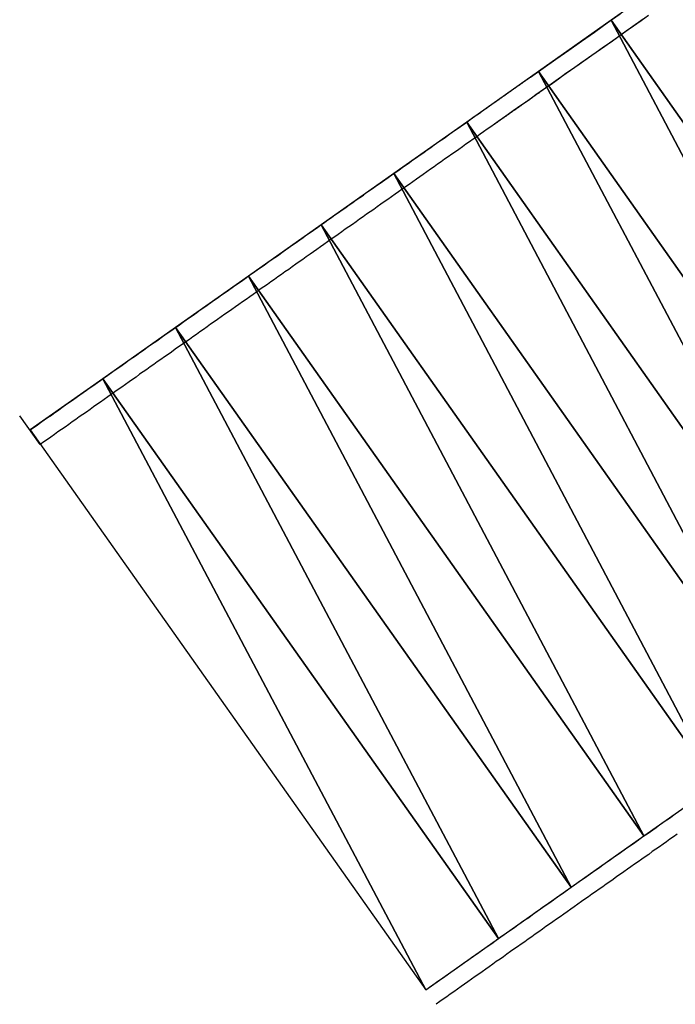
# Model space of a CAD drawing. Extents: x -1408 to 118, y -1634 to 1816.
# Drawn here: x -1408 to -1381, y -1634 to -1594 of the extents above; entities that cross this region are included whole.
import ezdxf

# ---------------------------------------------------------------- set-up
doc = ezdxf.new("R2010")
doc.units = 0
doc.header["$MEASUREMENT"] = 0
doc.layers.get('0').update_dxf_attribs({"linetype": 'CONTINUOUS'})
doc.layers.add('3dpoly', color=1, linetype='CONTINUOUS')
doc.layers.add('ANTARES-ABW-ROLL', color=5, linetype='CONTINUOUS')

msp = doc.modelspace()

# ---------------------------------------------------------------- linework, layer by layer
for p, q in [((-1382.641, -1593.574, 93.991), (-1383.161, -1593.944, 93.991)), ((-1383.161, -1593.944, 93.991), (-1383.691, -1594.314, 93.991)), ((-1383.691, -1594.314, 93.991), (-1384.211, -1594.684, 93.991)), ((-1384.211, -1594.684, 93.991), (-1384.731, -1595.054, 93.991)), ((-1384.731, -1595.054, 93.991), (-1385.251, -1595.424, 93.991)), ((-1385.251, -1595.424, 93.991), (-1385.781, -1595.784, 93.992)), ((-1385.781, -1595.784, 93.992), (-1386.301, -1596.154, 93.992)), ((-1386.301, -1596.154, 93.992), (-1386.821, -1596.524, 93.992)), ((-1387.291, -1596.854, 93.992), (-1387.301, -1596.864, 93.992)), ((-1387.271, -1596.844, 93.992), (-1387.291, -1596.854, 93.992)), ((-1387.251, -1596.834, 93.992), (-1387.271, -1596.844, 93.992)), ((-1387.241, -1596.824, 93.992), (-1387.251, -1596.834, 93.992)), ((-1387.221, -1596.804, 93.992), (-1387.241, -1596.824, 93.992)), ((-1387.211, -1596.794, 93.992), (-1387.221, -1596.804, 93.992)), ((-1387.191, -1596.784, 93.992), (-1387.211, -1596.794, 93.992)), ((-1387.171, -1596.774, 93.992), (-1387.191, -1596.784, 93.992)), ((-1387.161, -1596.764, 93.992), (-1387.171, -1596.774, 93.992)), ((-1387.141, -1596.754, 93.992), (-1387.161, -1596.764, 93.992)), ((-1387.131, -1596.744, 93.992), (-1387.141, -1596.754, 93.992)), ((-1387.111, -1596.724, 93.992), (-1387.131, -1596.744, 93.992)), ((-1387.091, -1596.714, 93.992), (-1387.111, -1596.724, 93.992)), ((-1387.081, -1596.704, 93.992), (-1387.091, -1596.714, 93.992)), ((-1387.061, -1596.694, 93.992), (-1387.081, -1596.704, 93.992)), ((-1387.051, -1596.684, 93.992), (-1387.061, -1596.694, 93.992)), ((-1387.031, -1596.674, 93.992), (-1387.051, -1596.684, 93.992)), ((-1387.011, -1596.664, 93.992), (-1387.031, -1596.674, 93.992)), ((-1387.001, -1596.654, 93.992), (-1387.011, -1596.664, 93.992)), ((-1386.981, -1596.634, 93.992), (-1387.001, -1596.654, 93.992)), ((-1386.971, -1596.624, 93.992), (-1386.981, -1596.634, 93.992)), ((-1386.951, -1596.614, 93.992), (-1386.971, -1596.624, 93.992)), ((-1386.931, -1596.604, 93.992), (-1386.951, -1596.614, 93.992)), ((-1386.921, -1596.594, 93.992), (-1386.931, -1596.604, 93.992)), ((-1386.901, -1596.584, 93.992), (-1386.921, -1596.594, 93.992)), ((-1386.881, -1596.574, 93.992), (-1386.901, -1596.584, 93.992)), ((-1386.871, -1596.554, 93.992), (-1386.881, -1596.574, 93.992)), ((-1386.851, -1596.544, 93.992), (-1386.871, -1596.554, 93.992)), ((-1386.841, -1596.534, 93.992), (-1386.851, -1596.544, 93.992)), ((-1386.821, -1596.524, 93.992), (-1386.841, -1596.534, 93.992)), ((-1387.861, -1597.264, 93.992), (-1387.881, -1597.274, 93.992)), ((-1387.851, -1597.254, 93.992), (-1387.861, -1597.264, 93.992)), ((-1387.831, -1597.234, 93.992), (-1387.851, -1597.254, 93.992)), ((-1387.811, -1597.224, 93.992), (-1387.831, -1597.234, 93.992)), ((-1387.801, -1597.214, 93.992), (-1387.811, -1597.224, 93.992)), ((-1387.781, -1597.204, 93.992), (-1387.801, -1597.214, 93.992)), ((-1387.771, -1597.194, 93.992), (-1387.781, -1597.204, 93.992)), ((-1387.751, -1597.184, 93.992), (-1387.771, -1597.194, 93.992)), ((-1387.731, -1597.174, 93.992), (-1387.751, -1597.184, 93.992)), ((-1387.721, -1597.154, 93.992), (-1387.731, -1597.174, 93.992)), ((-1387.701, -1597.144, 93.992), (-1387.721, -1597.154, 93.992)), ((-1387.691, -1597.134, 93.992), (-1387.701, -1597.144, 93.992)), ((-1387.671, -1597.124, 93.992), (-1387.691, -1597.134, 93.992)), ((-1387.651, -1597.114, 93.992), (-1387.671, -1597.124, 93.992)), ((-1387.641, -1597.104, 93.992), (-1387.651, -1597.114, 93.992)), ((-1387.621, -1597.094, 93.992), (-1387.641, -1597.104, 93.992)), ((-1387.611, -1597.084, 93.992), (-1387.621, -1597.094, 93.992)), ((-1387.591, -1597.064, 93.992), (-1387.611, -1597.084, 93.992)), ((-1387.571, -1597.054, 93.992), (-1387.591, -1597.064, 93.992)), ((-1387.561, -1597.044, 93.992), (-1387.571, -1597.054, 93.992)), ((-1387.541, -1597.034, 93.992), (-1387.561, -1597.044, 93.992)), ((-1387.531, -1597.024, 93.992), (-1387.541, -1597.034, 93.992)), ((-1387.511, -1597.014, 93.992), (-1387.531, -1597.024, 93.992)), ((-1387.491, -1597.004, 93.992), (-1387.511, -1597.014, 93.992)), ((-1387.481, -1596.984, 93.992), (-1387.491, -1597.004, 93.992)), ((-1387.461, -1596.974, 93.992), (-1387.481, -1596.984, 93.992)), ((-1387.451, -1596.964, 93.992), (-1387.461, -1596.974, 93.992)), ((-1387.431, -1596.954, 93.992), (-1387.451, -1596.964, 93.992)), ((-1387.411, -1596.944, 93.992), (-1387.431, -1596.954, 93.992)), ((-1387.401, -1596.934, 93.992), (-1387.411, -1596.944, 93.992)), ((-1387.381, -1596.924, 93.992), (-1387.401, -1596.934, 93.992)), ((-1387.371, -1596.914, 93.992), (-1387.381, -1596.924, 93.992)), ((-1387.351, -1596.894, 93.992), (-1387.371, -1596.914, 93.992)), ((-1387.331, -1596.884, 93.992), (-1387.351, -1596.894, 93.992)), ((-1387.321, -1596.874, 93.992), (-1387.331, -1596.884, 93.992)), ((-1387.301, -1596.864, 93.992), (-1387.321, -1596.874, 93.992)), ((-1388.441, -1597.664, 93.992), (-1388.461, -1597.674, 93.992)), ((-1388.421, -1597.654, 93.992), (-1388.441, -1597.664, 93.992)), ((-1388.411, -1597.644, 93.992), (-1388.421, -1597.654, 93.992)), ((-1388.391, -1597.634, 93.992), (-1388.411, -1597.644, 93.992)), ((-1388.381, -1597.624, 93.992), (-1388.391, -1597.634, 93.992)), ((-1388.361, -1597.614, 93.992), (-1388.381, -1597.624, 93.992)), ((-1388.341, -1597.604, 93.992), (-1388.361, -1597.614, 93.992)), ((-1388.331, -1597.584, 93.992), (-1388.341, -1597.604, 93.992)), ((-1388.311, -1597.574, 93.992), (-1388.331, -1597.584, 93.992)), ((-1388.301, -1597.564, 93.992), (-1388.311, -1597.574, 93.992)), ((-1388.281, -1597.554, 93.992), (-1388.301, -1597.564, 93.992)), ((-1388.261, -1597.544, 93.992), (-1388.281, -1597.554, 93.992)), ((-1388.251, -1597.534, 93.992), (-1388.261, -1597.544, 93.992)), ((-1388.231, -1597.524, 93.992), (-1388.251, -1597.534, 93.992)), ((-1388.221, -1597.514, 93.992), (-1388.231, -1597.524, 93.992)), ((-1388.201, -1597.494, 93.992), (-1388.221, -1597.514, 93.992)), ((-1388.181, -1597.484, 93.992), (-1388.201, -1597.494, 93.992)), ((-1388.171, -1597.474, 93.992), (-1388.181, -1597.484, 93.992)), ((-1388.151, -1597.464, 93.992), (-1388.171, -1597.474, 93.992)), ((-1388.141, -1597.454, 93.992), (-1388.151, -1597.464, 93.992)), ((-1388.121, -1597.444, 93.992), (-1388.141, -1597.454, 93.992)), ((-1388.101, -1597.434, 93.992), (-1388.121, -1597.444, 93.992)), ((-1388.091, -1597.414, 93.992), (-1388.101, -1597.434, 93.992)), ((-1388.071, -1597.404, 93.992), (-1388.091, -1597.414, 93.992)), ((-1388.061, -1597.394, 93.992), (-1388.071, -1597.404, 93.992)), ((-1388.041, -1597.384, 93.992), (-1388.061, -1597.394, 93.992)), ((-1388.021, -1597.374, 93.992), (-1388.041, -1597.384, 93.992)), ((-1388.011, -1597.364, 93.992), (-1388.021, -1597.374, 93.992)), ((-1387.991, -1597.354, 93.992), (-1388.011, -1597.364, 93.992)), ((-1387.981, -1597.344, 93.992), (-1387.991, -1597.354, 93.992)), ((-1387.961, -1597.324, 93.992), (-1387.981, -1597.344, 93.992)), ((-1387.941, -1597.314, 93.992), (-1387.961, -1597.324, 93.992)), ((-1387.931, -1597.304, 93.992), (-1387.941, -1597.314, 93.992)), ((-1387.911, -1597.294, 93.992), (-1387.931, -1597.304, 93.992)), ((-1387.891, -1597.284, 93.992), (-1387.911, -1597.294, 93.992)), ((-1387.881, -1597.274, 93.992), (-1387.891, -1597.284, 93.992)), ((-1389.001, -1598.064, 93.992), (-1389.151, -1598.164, 93.992)), ((-1388.861, -1597.964, 93.992), (-1389.001, -1598.064, 93.992)), ((-1388.841, -1597.954, 93.992), (-1388.861, -1597.964, 93.992)), ((-1388.821, -1597.934, 93.992), (-1388.841, -1597.954, 93.992)), ((-1388.811, -1597.924, 93.992), (-1388.821, -1597.934, 93.992)), ((-1388.791, -1597.914, 93.992), (-1388.811, -1597.924, 93.992)), ((-1388.781, -1597.904, 93.992), (-1388.791, -1597.914, 93.992)), ((-1388.761, -1597.894, 93.992), (-1388.781, -1597.904, 93.992)), ((-1388.741, -1597.884, 93.992), (-1388.761, -1597.894, 93.992)), ((-1388.731, -1597.874, 93.992), (-1388.741, -1597.884, 93.992)), ((-1388.711, -1597.864, 93.992), (-1388.731, -1597.874, 93.992)), ((-1388.701, -1597.844, 93.992), (-1388.711, -1597.864, 93.992)), ((-1388.681, -1597.834, 93.992), (-1388.701, -1597.844, 93.992)), ((-1388.661, -1597.824, 93.992), (-1388.681, -1597.834, 93.992)), ((-1388.651, -1597.814, 93.992), (-1388.661, -1597.824, 93.992)), ((-1388.631, -1597.804, 93.992), (-1388.651, -1597.814, 93.992)), ((-1388.621, -1597.794, 93.992), (-1388.631, -1597.804, 93.992)), ((-1388.601, -1597.784, 93.992), (-1388.621, -1597.794, 93.992)), ((-1388.581, -1597.774, 93.992), (-1388.601, -1597.784, 93.992)), ((-1388.571, -1597.754, 93.992), (-1388.581, -1597.774, 93.992)), ((-1388.551, -1597.744, 93.992), (-1388.571, -1597.754, 93.992)), ((-1388.541, -1597.734, 93.992), (-1388.551, -1597.744, 93.992)), ((-1388.521, -1597.724, 93.992), (-1388.541, -1597.734, 93.992)), ((-1388.501, -1597.714, 93.992), (-1388.521, -1597.724, 93.992)), ((-1388.491, -1597.704, 93.992), (-1388.501, -1597.714, 93.992)), ((-1388.471, -1597.694, 93.992), (-1388.491, -1597.704, 93.992)), ((-1388.461, -1597.674, 93.992), (-1388.471, -1597.694, 93.992)), ((-1389.431, -1598.374, 93.992), (-1389.581, -1598.474, 93.992)), ((-1389.291, -1598.264, 93.992), (-1389.431, -1598.374, 93.992)), ((-1389.151, -1598.164, 93.992), (-1389.291, -1598.264, 93.992)), ((-1390.011, -1598.774, 93.992), (-1390.161, -1598.884, 93.992)), ((-1389.871, -1598.674, 93.992), (-1390.011, -1598.774, 93.992)), ((-1389.721, -1598.574, 93.992), (-1389.871, -1598.674, 93.992)), ((-1389.581, -1598.474, 93.992), (-1389.721, -1598.574, 93.992)), ((-1390.591, -1599.184, 93.992), (-1390.741, -1599.284, 93.992)), ((-1390.451, -1599.084, 93.992), (-1390.591, -1599.184, 93.992)), ((-1390.301, -1598.984, 93.992), (-1390.451, -1599.084, 93.992)), ((-1390.161, -1598.884, 93.992), (-1390.301, -1598.984, 93.992)), ((-1391.171, -1599.594, 93.992), (-1391.321, -1599.694, 93.993)), ((-1391.031, -1599.494, 93.992), (-1391.171, -1599.594, 93.992)), ((-1390.881, -1599.394, 93.992), (-1391.031, -1599.494, 93.992)), ((-1390.741, -1599.284, 93.992), (-1390.881, -1599.394, 93.992)), ((-1391.751, -1600.004, 93.993), (-1391.891, -1600.104, 93.993)), ((-1391.611, -1599.904, 93.993), (-1391.751, -1600.004, 93.993)), ((-1391.461, -1599.804, 93.993), (-1391.611, -1599.904, 93.993)), ((-1391.321, -1599.694, 93.993), (-1391.461, -1599.804, 93.993)), ((-1392.331, -1600.414, 93.993), (-1392.471, -1600.514, 93.993)), ((-1392.181, -1600.314, 93.993), (-1392.331, -1600.414, 93.993)), ((-1392.041, -1600.204, 93.993), (-1392.181, -1600.314, 93.993)), ((-1391.891, -1600.104, 93.993), (-1392.041, -1600.204, 93.993)), ((-1392.911, -1600.824, 93.994), (-1393.051, -1600.924, 93.994)), ((-1392.761, -1600.714, 93.994), (-1392.911, -1600.824, 93.994)), ((-1392.621, -1600.614, 93.993), (-1392.761, -1600.714, 93.994)), ((-1392.471, -1600.514, 93.993), (-1392.621, -1600.614, 93.993)), ((-1393.491, -1601.224, 93.994), (-1393.631, -1601.334, 93.994)), ((-1393.341, -1601.124, 93.994), (-1393.491, -1601.224, 93.994)), ((-1393.201, -1601.024, 93.994), (-1393.341, -1601.124, 93.994)), ((-1393.051, -1600.924, 93.994), (-1393.201, -1601.024, 93.994)), ((-1394.061, -1601.634, 93.995), (-1394.211, -1601.734, 93.995)), ((-1393.921, -1601.534, 93.995), (-1394.061, -1601.634, 93.995)), ((-1393.781, -1601.434, 93.994), (-1393.921, -1601.534, 93.995)), ((-1393.631, -1601.334, 93.994), (-1393.781, -1601.434, 93.994)), ((-1394.641, -1602.044, 93.995), (-1394.791, -1602.144, 93.995)), ((-1394.501, -1601.944, 93.995), (-1394.641, -1602.044, 93.995)), ((-1394.351, -1601.844, 93.995), (-1394.501, -1601.944, 93.995)), ((-1394.211, -1601.734, 93.995), (-1394.351, -1601.844, 93.995)), ((-1395.221, -1602.454, 93.996), (-1395.371, -1602.554, 93.996)), ((-1395.081, -1602.354, 93.996), (-1395.221, -1602.454, 93.996)), ((-1394.931, -1602.254, 93.996), (-1395.081, -1602.354, 93.996)), ((-1394.791, -1602.144, 93.995), (-1394.931, -1602.254, 93.996)), ((-1395.801, -1602.864, 93.997), (-1395.951, -1602.964, 93.997)), ((-1395.661, -1602.764, 93.996), (-1395.801, -1602.864, 93.997)), ((-1395.511, -1602.654, 93.996), (-1395.661, -1602.764, 93.996)), ((-1395.371, -1602.554, 93.996), (-1395.511, -1602.654, 93.996)), ((-1396.381, -1603.274, 93.997), (-1396.521, -1603.374, 93.998)), ((-1396.231, -1603.164, 93.997), (-1396.381, -1603.274, 93.997)), ((-1396.091, -1603.064, 93.997), (-1396.231, -1603.164, 93.997)), ((-1395.951, -1602.964, 93.997), (-1396.091, -1603.064, 93.997)), ((-1396.961, -1603.674, 93.998), (-1397.101, -1603.784, 93.998)), ((-1396.811, -1603.574, 93.998), (-1396.961, -1603.674, 93.998)), ((-1396.671, -1603.474, 93.998), (-1396.811, -1603.574, 93.998)), ((-1396.521, -1603.374, 93.998), (-1396.671, -1603.474, 93.998)), ((-1397.541, -1604.084, 93.999), (-1397.681, -1604.194, 93.999)), ((-1397.391, -1603.984, 93.999), (-1397.541, -1604.084, 93.999)), ((-1397.251, -1603.884, 93.999), (-1397.391, -1603.984, 93.999)), ((-1397.101, -1603.784, 93.998), (-1397.251, -1603.884, 93.999)), ((-1398.121, -1604.494, 94), (-1398.261, -1604.594, 94)), ((-1397.971, -1604.394, 94), (-1398.121, -1604.494, 94)), ((-1397.831, -1604.294, 94), (-1397.971, -1604.394, 94)), ((-1397.681, -1604.194, 93.999), (-1397.831, -1604.294, 94)), ((-1398.551, -1604.804, 94.001), (-1398.691, -1604.904, 94.001)), ((-1398.401, -1604.704, 94), (-1398.551, -1604.804, 94.001)), ((-1398.261, -1604.594, 94), (-1398.401, -1604.704, 94)), ((-1399.131, -1605.214, 94.002), (-1399.271, -1605.314, 94.002)), ((-1398.981, -1605.104, 94.001), (-1399.131, -1605.214, 94.002)), ((-1398.841, -1605.004, 94.001), (-1398.981, -1605.104, 94.001)), ((-1398.691, -1604.904, 94.001), (-1398.841, -1605.004, 94.001)), ((-1399.711, -1605.614, 94.003), (-1399.851, -1605.724, 94.003)), ((-1399.561, -1605.514, 94.003), (-1399.711, -1605.614, 94.003)), ((-1399.421, -1605.414, 94.002), (-1399.561, -1605.514, 94.003)), ((-1399.271, -1605.314, 94.002), (-1399.421, -1605.414, 94.002)), ((-1400.291, -1606.024, 94.004), (-1400.431, -1606.124, 94.004)), ((-1400.141, -1605.924, 94.004), (-1400.291, -1606.024, 94.004)), ((-1400.001, -1605.824, 94.003), (-1400.141, -1605.924, 94.004)), ((-1399.851, -1605.724, 94.003), (-1400.001, -1605.824, 94.003)), ((-1400.861, -1606.434, 94.005), (-1401.011, -1606.534, 94.005)), ((-1400.721, -1606.334, 94.005), (-1400.861, -1606.434, 94.005)), ((-1400.571, -1606.234, 94.004), (-1400.721, -1606.334, 94.005)), ((-1400.431, -1606.124, 94.004), (-1400.571, -1606.234, 94.004)), ((-1401.441, -1606.844, 94.006), (-1401.591, -1606.944, 94.007)), ((-1401.301, -1606.744, 94.006), (-1401.441, -1606.844, 94.006)), ((-1401.151, -1606.644, 94.006), (-1401.301, -1606.744, 94.006)), ((-1401.011, -1606.534, 94.005), (-1401.151, -1606.644, 94.006)), ((-1402.021, -1607.254, 94.008), (-1402.171, -1607.354, 94.008)), ((-1401.881, -1607.154, 94.007), (-1402.021, -1607.254, 94.008)), ((-1401.731, -1607.044, 94.007), (-1401.881, -1607.154, 94.007)), ((-1401.591, -1606.944, 94.007), (-1401.731, -1607.044, 94.007)), ((-1402.601, -1607.664, 94.009), (-1402.751, -1607.764, 94.009)), ((-1402.461, -1607.554, 94.009), (-1402.601, -1607.664, 94.009)), ((-1402.311, -1607.454, 94.008), (-1402.461, -1607.554, 94.009)), ((-1402.171, -1607.354, 94.008), (-1402.311, -1607.454, 94.008)), ((-1403.181, -1608.064, 94.01), (-1403.321, -1608.174, 94.011)), ((-1403.031, -1607.964, 94.01), (-1403.181, -1608.064, 94.01)), ((-1402.891, -1607.864, 94.01), (-1403.031, -1607.964, 94.01)), ((-1402.751, -1607.764, 94.009), (-1402.891, -1607.864, 94.01)), ((-1403.761, -1608.474, 94.012), (-1403.901, -1608.584, 94.012)), ((-1403.611, -1608.374, 94.011), (-1403.761, -1608.474, 94.012)), ((-1403.471, -1608.274, 94.011), (-1403.611, -1608.374, 94.011)), ((-1403.321, -1608.174, 94.011), (-1403.471, -1608.274, 94.011)), ((-1404.341, -1608.884, 94.013), (-1404.481, -1608.984, 94.014)), ((-1404.191, -1608.784, 94.013), (-1404.341, -1608.884, 94.013)), ((-1404.051, -1608.684, 94.012), (-1404.191, -1608.784, 94.013)), ((-1403.901, -1608.584, 94.012), (-1404.051, -1608.684, 94.012)), ((-1404.921, -1609.294, 94.015), (-1405.061, -1609.394, 94.015)), ((-1404.771, -1609.194, 94.014), (-1404.921, -1609.294, 94.015)), ((-1404.631, -1609.094, 94.014), (-1404.771, -1609.194, 94.014)), ((-1404.481, -1608.984, 94.014), (-1404.631, -1609.094, 94.014)), ((-1405.491, -1609.704, 94.016), (-1405.641, -1609.804, 94.017)), ((-1405.351, -1609.604, 94.016), (-1405.491, -1609.704, 94.016)), ((-1405.201, -1609.494, 94.016), (-1405.351, -1609.604, 94.016)), ((-1405.061, -1609.394, 94.015), (-1405.201, -1609.494, 94.016)), ((-1407.231, -1610.928, 94.022), (-1408.072, -1609.752, 90.292)), ((-1406.071, -1610.114, 94.018), (-1406.221, -1610.214, 94.018)), ((-1405.931, -1610.004, 94.018), (-1406.071, -1610.114, 94.018)), ((-1405.781, -1609.904, 94.017), (-1405.931, -1610.004, 94.018)), ((-1405.641, -1609.804, 94.017), (-1405.781, -1609.904, 94.017)), ((-1406.651, -1610.514, 94.02), (-1406.801, -1610.624, 94.02)), ((-1406.511, -1610.414, 94.019), (-1406.651, -1610.514, 94.02)), ((-1406.361, -1610.314, 94.019), (-1406.511, -1610.414, 94.019)), ((-1406.221, -1610.214, 94.018), (-1406.361, -1610.314, 94.019)), ((-1407.091, -1610.824, 94.021), (-1407.231, -1610.924, 94.022)), ((-1406.941, -1610.724, 94.021), (-1407.091, -1610.824, 94.021)), ((-1406.801, -1610.624, 94.02), (-1406.941, -1610.724, 94.021)), ((-1381.401, -1626.934, 83.155), (-1381.551, -1627.034, 83.155)), ((-1381.261, -1626.834, 83.154), (-1381.401, -1626.934, 83.155)), ((-1381.981, -1627.344, 83.156), (-1382.121, -1627.444, 83.156)), ((-1381.831, -1627.244, 83.155), (-1381.981, -1627.344, 83.156)), ((-1381.691, -1627.144, 83.155), (-1381.831, -1627.244, 83.155)), ((-1381.551, -1627.034, 83.155), (-1381.691, -1627.144, 83.155)), ((-1382.561, -1627.754, 83.157), (-1382.701, -1627.854, 83.157)), ((-1382.411, -1627.654, 83.156), (-1382.561, -1627.754, 83.157)), ((-1382.271, -1627.544, 83.156), (-1382.411, -1627.654, 83.156)), ((-1382.121, -1627.444, 83.156), (-1382.271, -1627.544, 83.156)), ((-1383.141, -1628.164, 83.158), (-1383.281, -1628.264, 83.158)), ((-1382.991, -1628.054, 83.157), (-1383.141, -1628.164, 83.158)), ((-1382.851, -1627.954, 83.157), (-1382.991, -1628.054, 83.157)), ((-1382.701, -1627.854, 83.157), (-1382.851, -1627.954, 83.157)), ((-1383.711, -1628.564, 83.159), (-1383.861, -1628.674, 83.159)), ((-1383.571, -1628.464, 83.159), (-1383.711, -1628.564, 83.159)), ((-1383.431, -1628.364, 83.158), (-1383.571, -1628.464, 83.159)), ((-1383.281, -1628.264, 83.158), (-1383.431, -1628.364, 83.158)), ((-1384.291, -1628.974, 83.16), (-1384.441, -1629.074, 83.16)), ((-1384.151, -1628.874, 83.16), (-1384.291, -1628.974, 83.16)), ((-1384.001, -1628.774, 83.16), (-1384.151, -1628.874, 83.16)), ((-1383.861, -1628.674, 83.159), (-1384.001, -1628.774, 83.16)), ((-1384.871, -1629.384, 83.161), (-1385.021, -1629.484, 83.162)), ((-1384.731, -1629.284, 83.161), (-1384.871, -1629.384, 83.161)), ((-1384.581, -1629.184, 83.161), (-1384.731, -1629.284, 83.161)), ((-1384.441, -1629.074, 83.16), (-1384.581, -1629.184, 83.161)), ((-1385.451, -1629.794, 83.163), (-1385.591, -1629.894, 83.163)), ((-1385.301, -1629.694, 83.162), (-1385.451, -1629.794, 83.163)), ((-1385.161, -1629.584, 83.162), (-1385.301, -1629.694, 83.162)), ((-1385.021, -1629.484, 83.162), (-1385.161, -1629.584, 83.162)), ((-1386.031, -1630.204, 83.164), (-1386.171, -1630.304, 83.165)), ((-1385.881, -1630.094, 83.164), (-1386.031, -1630.204, 83.164)), ((-1385.741, -1629.994, 83.163), (-1385.881, -1630.094, 83.164)), ((-1385.591, -1629.894, 83.163), (-1385.741, -1629.994, 83.163)), ((-1386.611, -1630.604, 83.166), (-1386.751, -1630.714, 83.166)), ((-1386.461, -1630.504, 83.165), (-1386.611, -1630.604, 83.166)), ((-1386.321, -1630.404, 83.165), (-1386.461, -1630.504, 83.165)), ((-1386.171, -1630.304, 83.165), (-1386.321, -1630.404, 83.165)), ((-1387.181, -1631.014, 83.167), (-1387.331, -1631.114, 83.168)), ((-1387.041, -1630.914, 83.167), (-1387.181, -1631.014, 83.167)), ((-1386.891, -1630.814, 83.166), (-1387.041, -1630.914, 83.167)), ((-1386.751, -1630.714, 83.166), (-1386.891, -1630.814, 83.166)), ((-1387.621, -1631.324, 83.168), (-1387.761, -1631.424, 83.169)), ((-1387.471, -1631.224, 83.168), (-1387.621, -1631.324, 83.168)), ((-1387.331, -1631.114, 83.168), (-1387.471, -1631.224, 83.168)), ((-1388.201, -1631.734, 83.17), (-1388.341, -1631.834, 83.17)), ((-1388.051, -1631.624, 83.17), (-1388.201, -1631.734, 83.17)), ((-1387.911, -1631.524, 83.169), (-1388.051, -1631.624, 83.17)), ((-1387.761, -1631.424, 83.169), (-1387.911, -1631.524, 83.169)), ((-1388.771, -1632.134, 83.172), (-1388.921, -1632.244, 83.172)), ((-1388.631, -1632.034, 83.171), (-1388.771, -1632.134, 83.172)), ((-1388.481, -1631.934, 83.171), (-1388.631, -1632.034, 83.171)), ((-1388.341, -1631.834, 83.17), (-1388.481, -1631.934, 83.171)), ((-1389.351, -1632.544, 83.173), (-1389.501, -1632.644, 83.174)), ((-1389.211, -1632.444, 83.173), (-1389.351, -1632.544, 83.173)), ((-1389.061, -1632.344, 83.172), (-1389.211, -1632.444, 83.173)), ((-1388.921, -1632.244, 83.172), (-1389.061, -1632.344, 83.172)), ((-1389.931, -1632.954, 83.175), (-1390.071, -1633.054, 83.176)), ((-1389.791, -1632.854, 83.175), (-1389.931, -1632.954, 83.175)), ((-1389.641, -1632.754, 83.174), (-1389.791, -1632.854, 83.175)), ((-1389.501, -1632.644, 83.174), (-1389.641, -1632.754, 83.174)), ((-1390.511, -1633.364, 83.177), (-1390.651, -1633.464, 83.177)), ((-1390.361, -1633.264, 83.176), (-1390.511, -1633.364, 83.177)), ((-1390.221, -1633.154, 83.176), (-1390.361, -1633.264, 83.176)), ((-1390.071, -1633.054, 83.176), (-1390.221, -1633.154, 83.176)), ((-1390.941, -1633.664, 83.178), (-1391.091, -1633.774, 83.179)), ((-1390.801, -1633.564, 83.178), (-1390.941, -1633.664, 83.178)), ((-1390.651, -1633.464, 83.177), (-1390.801, -1633.564, 83.178))]:
    msp.add_line(p, q)
for points in [[(-1382.421, -1593.414, 93.99), (-1382.721, -1593.634, 93.991), (-1383.031, -1593.854, 93.991), (-1383.341, -1594.064, 93.991), (-1383.641, -1594.284, 93.991), (-1383.951, -1594.504, 93.991), (-1384.261, -1594.714, 93.991), (-1384.561, -1594.934, 93.991), (-1384.871, -1595.154, 93.991), (-1385.181, -1595.364, 93.991), (-1385.481, -1595.584, 93.991), (-1385.791, -1595.794, 93.992), (-1386.101, -1596.014, 93.992), (-1386.401, -1596.234, 93.992), (-1386.711, -1596.444, 93.992), (-1387.021, -1596.664, 93.992), (-1387.321, -1596.884, 93.992), (-1387.631, -1597.094, 93.992), (-1387.941, -1597.314, 93.992), (-1388.241, -1597.524, 93.992), (-1388.551, -1597.744, 93.992), (-1388.861, -1597.964, 93.992)], [(-1382.421, -1593.414, 93.99), (-1382.721, -1593.634, 93.991), (-1383.031, -1593.854, 93.991), (-1383.341, -1594.064, 93.991), (-1383.641, -1594.284, 93.991), (-1383.951, -1594.504, 93.991), (-1384.261, -1594.714, 93.991), (-1384.561, -1594.934, 93.991), (-1384.871, -1595.154, 93.991), (-1385.181, -1595.364, 93.991), (-1385.481, -1595.584, 93.991), (-1385.791, -1595.794, 93.992), (-1386.101, -1596.014, 93.992), (-1386.401, -1596.234, 93.992), (-1386.711, -1596.444, 93.992), (-1387.021, -1596.664, 93.992), (-1387.321, -1596.884, 93.992), (-1387.631, -1597.094, 93.992), (-1387.941, -1597.314, 93.992), (-1388.241, -1597.524, 93.992), (-1388.551, -1597.744, 93.992), (-1388.861, -1597.964, 93.992)], [(-1386.821, -1596.524, 93.992), (-1386.841, -1596.534, 93.992), (-1386.851, -1596.544, 93.992), (-1386.871, -1596.554, 93.992), (-1386.881, -1596.574, 93.992), (-1386.901, -1596.584, 93.992), (-1386.921, -1596.594, 93.992), (-1386.931, -1596.604, 93.992), (-1386.951, -1596.614, 93.992), (-1386.971, -1596.624, 93.992), (-1386.981, -1596.634, 93.992), (-1387.001, -1596.654, 93.992), (-1387.011, -1596.664, 93.992), (-1387.031, -1596.674, 93.992), (-1387.051, -1596.684, 93.992), (-1387.061, -1596.694, 93.992), (-1387.081, -1596.704, 93.992), (-1387.091, -1596.714, 93.992), (-1387.111, -1596.724, 93.992), (-1387.131, -1596.744, 93.992), (-1387.141, -1596.754, 93.992), (-1387.161, -1596.764, 93.992), (-1387.171, -1596.774, 93.992), (-1387.191, -1596.784, 93.992), (-1387.211, -1596.794, 93.992), (-1387.221, -1596.804, 93.992), (-1387.241, -1596.824, 93.992), (-1387.251, -1596.834, 93.992), (-1387.271, -1596.844, 93.992), (-1387.291, -1596.854, 93.992), (-1387.301, -1596.864, 93.992), (-1387.321, -1596.874, 93.992), (-1387.331, -1596.884, 93.992), (-1387.351, -1596.894, 93.992), (-1387.371, -1596.914, 93.992), (-1387.381, -1596.924, 93.992), (-1387.401, -1596.934, 93.992), (-1387.411, -1596.944, 93.992), (-1387.431, -1596.954, 93.992), (-1387.451, -1596.964, 93.992), (-1387.461, -1596.974, 93.992), (-1387.481, -1596.984, 93.992), (-1387.491, -1597.004, 93.992), (-1387.511, -1597.014, 93.992), (-1387.531, -1597.024, 93.992), (-1387.541, -1597.034, 93.992), (-1387.561, -1597.044, 93.992), (-1387.571, -1597.054, 93.992), (-1387.591, -1597.064, 93.992), (-1387.611, -1597.084, 93.992), (-1387.621, -1597.094, 93.992), (-1387.641, -1597.104, 93.992), (-1387.651, -1597.114, 93.992), (-1387.671, -1597.124, 93.992), (-1387.691, -1597.134, 93.992), (-1387.701, -1597.144, 93.992), (-1387.721, -1597.154, 93.992), (-1387.731, -1597.174, 93.992), (-1387.751, -1597.184, 93.992), (-1387.771, -1597.194, 93.992), (-1387.781, -1597.204, 93.992), (-1387.801, -1597.214, 93.992), (-1387.811, -1597.224, 93.992), (-1387.831, -1597.234, 93.992), (-1387.851, -1597.254, 93.992), (-1387.861, -1597.264, 93.992), (-1387.881, -1597.274, 93.992), (-1387.891, -1597.284, 93.992), (-1387.911, -1597.294, 93.992), (-1387.931, -1597.304, 93.992), (-1387.941, -1597.314, 93.992), (-1387.961, -1597.324, 93.992), (-1387.981, -1597.344, 93.992), (-1387.991, -1597.354, 93.992), (-1388.011, -1597.364, 93.992), (-1388.021, -1597.374, 93.992), (-1388.041, -1597.384, 93.992), (-1388.061, -1597.394, 93.992), (-1388.071, -1597.404, 93.992), (-1388.091, -1597.414, 93.992), (-1388.101, -1597.434, 93.992), (-1388.121, -1597.444, 93.992), (-1388.141, -1597.454, 93.992), (-1388.151, -1597.464, 93.992), (-1388.171, -1597.474, 93.992), (-1388.181, -1597.484, 93.992), (-1388.201, -1597.494, 93.992), (-1388.221, -1597.514, 93.992), (-1388.231, -1597.524, 93.992), (-1388.251, -1597.534, 93.992), (-1388.261, -1597.544, 93.992), (-1388.281, -1597.554, 93.992), (-1388.301, -1597.564, 93.992), (-1388.311, -1597.574, 93.992), (-1388.331, -1597.584, 93.992), (-1388.341, -1597.604, 93.992), (-1388.361, -1597.614, 93.992), (-1388.381, -1597.624, 93.992), (-1388.391, -1597.634, 93.992), (-1388.411, -1597.644, 93.992), (-1388.421, -1597.654, 93.992), (-1388.441, -1597.664, 93.992), (-1388.461, -1597.674, 93.992), (-1388.471, -1597.694, 93.992), (-1388.491, -1597.704, 93.992), (-1388.501, -1597.714, 93.992), (-1388.521, -1597.724, 93.992), (-1388.541, -1597.734, 93.992), (-1388.551, -1597.744, 93.992), (-1388.571, -1597.754, 93.992), (-1388.581, -1597.774, 93.992), (-1388.601, -1597.784, 93.992), (-1388.621, -1597.794, 93.992), (-1388.631, -1597.804, 93.992), (-1388.651, -1597.814, 93.992), (-1388.661, -1597.824, 93.992), (-1388.681, -1597.834, 93.992), (-1388.701, -1597.844, 93.992), (-1388.711, -1597.864, 93.992), (-1388.731, -1597.874, 93.992), (-1388.741, -1597.884, 93.992), (-1388.761, -1597.894, 93.992), (-1388.781, -1597.904, 93.992), (-1388.791, -1597.914, 93.992), (-1388.811, -1597.924, 93.992), (-1388.821, -1597.934, 93.992), (-1388.841, -1597.954, 93.992), (-1388.861, -1597.964, 93.992)], [(-1388.861, -1597.964, 93.992), (-1389.001, -1598.064, 93.992), (-1389.151, -1598.164, 93.992), (-1389.291, -1598.264, 93.992), (-1389.431, -1598.374, 93.992), (-1389.581, -1598.474, 93.992), (-1389.721, -1598.574, 93.992), (-1389.871, -1598.674, 93.992), (-1390.011, -1598.774, 93.992), (-1390.161, -1598.884, 93.992), (-1390.301, -1598.984, 93.992), (-1390.451, -1599.084, 93.992), (-1390.591, -1599.184, 93.992), (-1390.741, -1599.284, 93.992), (-1390.881, -1599.394, 93.992), (-1391.031, -1599.494, 93.992), (-1391.171, -1599.594, 93.992), (-1391.321, -1599.694, 93.993), (-1391.461, -1599.804, 93.993), (-1391.611, -1599.904, 93.993), (-1391.751, -1600.004, 93.993), (-1391.891, -1600.104, 93.993), (-1392.041, -1600.204, 93.993), (-1392.181, -1600.314, 93.993), (-1392.331, -1600.414, 93.993), (-1392.471, -1600.514, 93.993), (-1392.621, -1600.614, 93.993), (-1392.761, -1600.714, 93.994), (-1392.911, -1600.824, 93.994), (-1393.051, -1600.924, 93.994), (-1393.201, -1601.024, 93.994), (-1393.341, -1601.124, 93.994), (-1393.491, -1601.224, 93.994), (-1393.631, -1601.334, 93.994), (-1393.781, -1601.434, 93.994), (-1393.921, -1601.534, 93.995), (-1394.061, -1601.634, 93.995), (-1394.211, -1601.734, 93.995), (-1394.351, -1601.844, 93.995), (-1394.501, -1601.944, 93.995), (-1394.641, -1602.044, 93.995), (-1394.791, -1602.144, 93.995), (-1394.931, -1602.254, 93.996), (-1395.081, -1602.354, 93.996), (-1395.221, -1602.454, 93.996), (-1395.371, -1602.554, 93.996), (-1395.511, -1602.654, 93.996), (-1395.661, -1602.764, 93.996), (-1395.801, -1602.864, 93.997), (-1395.951, -1602.964, 93.997), (-1396.091, -1603.064, 93.997), (-1396.231, -1603.164, 93.997), (-1396.381, -1603.274, 93.997), (-1396.521, -1603.374, 93.998), (-1396.671, -1603.474, 93.998), (-1396.811, -1603.574, 93.998), (-1396.961, -1603.674, 93.998), (-1397.101, -1603.784, 93.998), (-1397.251, -1603.884, 93.999), (-1397.391, -1603.984, 93.999), (-1397.541, -1604.084, 93.999), (-1397.681, -1604.194, 93.999), (-1397.831, -1604.294, 94), (-1397.971, -1604.394, 94), (-1398.121, -1604.494, 94), (-1398.261, -1604.594, 94), (-1398.401, -1604.704, 94), (-1398.551, -1604.804, 94.001), (-1398.691, -1604.904, 94.001), (-1398.841, -1605.004, 94.001), (-1398.981, -1605.104, 94.001), (-1399.131, -1605.214, 94.002), (-1399.271, -1605.314, 94.002), (-1399.421, -1605.414, 94.002), (-1399.561, -1605.514, 94.003), (-1399.711, -1605.614, 94.003), (-1399.851, -1605.724, 94.003), (-1400.001, -1605.824, 94.003), (-1400.141, -1605.924, 94.004), (-1400.291, -1606.024, 94.004), (-1400.431, -1606.124, 94.004), (-1400.571, -1606.234, 94.004), (-1400.721, -1606.334, 94.005), (-1400.861, -1606.434, 94.005), (-1401.011, -1606.534, 94.005), (-1401.151, -1606.644, 94.006), (-1401.301, -1606.744, 94.006), (-1401.441, -1606.844, 94.006), (-1401.591, -1606.944, 94.007), (-1401.731, -1607.044, 94.007), (-1401.881, -1607.154, 94.007), (-1402.021, -1607.254, 94.008), (-1402.171, -1607.354, 94.008), (-1402.311, -1607.454, 94.008), (-1402.461, -1607.554, 94.009), (-1402.601, -1607.664, 94.009), (-1402.751, -1607.764, 94.009), (-1402.891, -1607.864, 94.01), (-1403.031, -1607.964, 94.01), (-1403.181, -1608.064, 94.01), (-1403.321, -1608.174, 94.011), (-1403.471, -1608.274, 94.011), (-1403.611, -1608.374, 94.011), (-1403.761, -1608.474, 94.012), (-1403.901, -1608.584, 94.012), (-1404.051, -1608.684, 94.012), (-1404.191, -1608.784, 94.013), (-1404.341, -1608.884, 94.013), (-1404.481, -1608.984, 94.014), (-1404.631, -1609.094, 94.014), (-1404.771, -1609.194, 94.014), (-1404.921, -1609.294, 94.015), (-1405.061, -1609.394, 94.015), (-1405.201, -1609.494, 94.016), (-1405.351, -1609.604, 94.016), (-1405.491, -1609.704, 94.016), (-1405.641, -1609.804, 94.017), (-1405.781, -1609.904, 94.017), (-1405.931, -1610.004, 94.018), (-1406.071, -1610.114, 94.018), (-1406.221, -1610.214, 94.018), (-1406.361, -1610.314, 94.019), (-1406.511, -1610.414, 94.019), (-1406.651, -1610.514, 94.02), (-1406.801, -1610.624, 94.02), (-1406.941, -1610.724, 94.021), (-1407.091, -1610.824, 94.021), (-1407.231, -1610.924, 94.022)]]:
    msp.add_polyline3d(points)
at = {"layer": '3dpoly'}
for points in [[(-1407.652, -1610.336, 92.157), (-1407.512, -1610.236, 92.156), (-1407.362, -1610.136, 92.156), (-1407.222, -1610.036, 92.155), (-1407.072, -1609.926, 92.155), (-1406.932, -1609.826, 92.155), (-1406.782, -1609.726, 92.154), (-1406.642, -1609.626, 92.154), (-1406.492, -1609.526, 92.153), (-1406.352, -1609.416, 92.153), (-1406.202, -1609.316, 92.152), (-1406.062, -1609.216, 92.152), (-1405.912, -1609.116, 92.152), (-1405.772, -1609.016, 92.151), (-1405.622, -1608.906, 92.151), (-1405.482, -1608.806, 92.15), (-1405.342, -1608.706, 92.15), (-1405.192, -1608.606, 92.15), (-1405.052, -1608.506, 92.149), (-1404.902, -1608.396, 92.149), (-1404.762, -1608.296, 92.148), (-1404.612, -1608.196, 92.148), (-1404.472, -1608.096, 92.148), (-1404.322, -1607.996, 92.147), (-1404.182, -1607.886, 92.147), (-1404.032, -1607.786, 92.147), (-1403.892, -1607.686, 92.146), (-1403.742, -1607.586, 92.146), (-1403.602, -1607.476, 92.146), (-1403.452, -1607.376, 92.145), (-1403.312, -1607.276, 92.145), (-1403.172, -1607.176, 92.144), (-1403.022, -1607.076, 92.144), (-1402.882, -1606.966, 92.144), (-1402.732, -1606.866, 92.143), (-1402.592, -1606.766, 92.143), (-1402.442, -1606.666, 92.143), (-1402.302, -1606.566, 92.142), (-1402.152, -1606.456, 92.142), (-1402.012, -1606.356, 92.142), (-1401.862, -1606.256, 92.142), (-1401.722, -1606.156, 92.141), (-1401.572, -1606.056, 92.141), (-1401.432, -1605.946, 92.141), (-1401.282, -1605.846, 92.14), (-1401.142, -1605.746, 92.14), (-1400.992, -1605.646, 92.14), (-1400.852, -1605.536, 92.139), (-1400.712, -1605.436, 92.139), (-1400.562, -1605.336, 92.139), (-1400.422, -1605.236, 92.139), (-1400.272, -1605.136, 92.138), (-1400.132, -1605.026, 92.138), (-1399.982, -1604.926, 92.138), (-1399.842, -1604.826, 92.137), (-1399.692, -1604.726, 92.137), (-1399.552, -1604.626, 92.137), (-1399.402, -1604.516, 92.137), (-1399.262, -1604.416, 92.136), (-1399.112, -1604.316, 92.136), (-1398.972, -1604.216, 92.136), (-1398.822, -1604.116, 92.136), (-1398.682, -1604.006, 92.135), (-1398.542, -1603.906, 92.135), (-1398.392, -1603.806, 92.135), (-1398.252, -1603.706, 92.135), (-1398.102, -1603.606, 92.134), (-1397.962, -1603.496, 92.134), (-1397.812, -1603.396, 92.134), (-1397.672, -1603.296, 92.134), (-1397.522, -1603.196, 92.134), (-1397.382, -1603.086, 92.133), (-1397.232, -1602.986, 92.133), (-1397.092, -1602.886, 92.133), (-1396.942, -1602.786, 92.133), (-1396.802, -1602.686, 92.133), (-1396.652, -1602.576, 92.132), (-1396.512, -1602.476, 92.132), (-1396.372, -1602.376, 92.132), (-1396.222, -1602.276, 92.132), (-1396.082, -1602.176, 92.132), (-1395.932, -1602.066, 92.131), (-1395.792, -1601.966, 92.131), (-1395.642, -1601.866, 92.131), (-1395.502, -1601.766, 92.131), (-1395.352, -1601.666, 92.131), (-1395.212, -1601.556, 92.131), (-1395.062, -1601.456, 92.13), (-1394.922, -1601.356, 92.13), (-1394.772, -1601.256, 92.13), (-1394.632, -1601.146, 92.13), (-1394.482, -1601.046, 92.13), (-1394.342, -1600.946, 92.13), (-1394.202, -1600.846, 92.13), (-1394.052, -1600.746, 92.129), (-1393.912, -1600.636, 92.129), (-1393.762, -1600.536, 92.129), (-1393.622, -1600.436, 92.129), (-1393.472, -1600.336, 92.129), (-1393.332, -1600.236, 92.129), (-1393.182, -1600.126, 92.129), (-1393.042, -1600.026, 92.129), (-1392.892, -1599.926, 92.128), (-1392.752, -1599.826, 92.128), (-1392.602, -1599.726, 92.128), (-1392.462, -1599.616, 92.128), (-1392.312, -1599.516, 92.128), (-1392.172, -1599.416, 92.128), (-1392.032, -1599.316, 92.128), (-1391.882, -1599.216, 92.128), (-1391.742, -1599.106, 92.128), (-1391.592, -1599.006, 92.128), (-1391.452, -1598.906, 92.128), (-1391.302, -1598.806, 92.128), (-1391.162, -1598.696, 92.127), (-1391.012, -1598.596, 92.127), (-1390.872, -1598.496, 92.127), (-1390.722, -1598.396, 92.127), (-1390.582, -1598.296, 92.127), (-1390.432, -1598.186, 92.127), (-1390.292, -1598.086, 92.127), (-1390.142, -1597.986, 92.127), (-1390.002, -1597.886, 92.127), (-1389.852, -1597.786, 92.127), (-1389.712, -1597.676, 92.127), (-1389.572, -1597.576, 92.127), (-1389.422, -1597.476, 92.127), (-1389.282, -1597.376, 92.127), (-1389.262, -1597.366, 92.127), (-1389.242, -1597.346, 92.127), (-1389.232, -1597.336, 92.127), (-1389.212, -1597.326, 92.127), (-1389.202, -1597.316, 92.127), (-1389.182, -1597.306, 92.127), (-1389.162, -1597.296, 92.127), (-1389.152, -1597.286, 92.127), (-1389.132, -1597.276, 92.127), (-1389.122, -1597.256, 92.127), (-1389.102, -1597.246, 92.127), (-1389.082, -1597.236, 92.127), (-1389.072, -1597.226, 92.127), (-1389.052, -1597.216, 92.127), (-1389.042, -1597.206, 92.127), (-1389.022, -1597.196, 92.127), (-1389.002, -1597.186, 92.127), (-1388.992, -1597.166, 92.127), (-1388.972, -1597.156, 92.127), (-1388.962, -1597.146, 92.127), (-1388.942, -1597.136, 92.127), (-1388.922, -1597.126, 92.127), (-1388.912, -1597.116, 92.127), (-1388.892, -1597.106, 92.127), (-1388.882, -1597.086, 92.127), (-1388.862, -1597.076, 92.127), (-1388.842, -1597.066, 92.127), (-1388.832, -1597.056, 92.127), (-1388.812, -1597.046, 92.127), (-1388.802, -1597.036, 92.127), (-1388.782, -1597.026, 92.127), (-1388.762, -1597.016, 92.127), (-1388.752, -1596.996, 92.127), (-1388.732, -1596.986, 92.127), (-1388.722, -1596.976, 92.127), (-1388.702, -1596.966, 92.127), (-1388.682, -1596.956, 92.127), (-1388.672, -1596.946, 92.127), (-1388.652, -1596.936, 92.127), (-1388.642, -1596.926, 92.127), (-1388.622, -1596.906, 92.127), (-1388.602, -1596.896, 92.127), (-1388.592, -1596.886, 92.127), (-1388.572, -1596.876, 92.127), (-1388.562, -1596.866, 92.127), (-1388.542, -1596.856, 92.127), (-1388.522, -1596.846, 92.127), (-1388.512, -1596.826, 92.127), (-1388.492, -1596.816, 92.127), (-1388.482, -1596.806, 92.127), (-1388.462, -1596.796, 92.127), (-1388.442, -1596.786, 92.127), (-1388.432, -1596.776, 92.127), (-1388.412, -1596.766, 92.127), (-1388.402, -1596.756, 92.127), (-1388.382, -1596.736, 92.127), (-1388.362, -1596.726, 92.127), (-1388.352, -1596.716, 92.127), (-1388.332, -1596.706, 92.127), (-1388.312, -1596.696, 92.127), (-1388.302, -1596.686, 92.127), (-1388.282, -1596.676, 92.127), (-1388.272, -1596.666, 92.127), (-1388.252, -1596.646, 92.127), (-1388.232, -1596.636, 92.127), (-1388.222, -1596.626, 92.127), (-1388.202, -1596.616, 92.127), (-1388.192, -1596.606, 92.127), (-1388.172, -1596.596, 92.127), (-1388.152, -1596.586, 92.127), (-1388.142, -1596.566, 92.127), (-1388.122, -1596.556, 92.127), (-1388.112, -1596.546, 92.127), (-1388.092, -1596.536, 92.127), (-1388.072, -1596.526, 92.127), (-1388.062, -1596.516, 92.127), (-1388.042, -1596.506, 92.127), (-1388.032, -1596.496, 92.127), (-1388.012, -1596.476, 92.127), (-1387.992, -1596.466, 92.127), (-1387.982, -1596.456, 92.127), (-1387.962, -1596.446, 92.127), (-1387.952, -1596.436, 92.127), (-1387.932, -1596.426, 92.127), (-1387.912, -1596.416, 92.127), (-1387.902, -1596.396, 92.127), (-1387.882, -1596.386, 92.127), (-1387.872, -1596.376, 92.127), (-1387.852, -1596.366, 92.127), (-1387.832, -1596.356, 92.127), (-1387.822, -1596.346, 92.127), (-1387.802, -1596.336, 92.127), (-1387.792, -1596.326, 92.127), (-1387.772, -1596.306, 92.127), (-1387.752, -1596.296, 92.127), (-1387.742, -1596.286, 92.127), (-1387.722, -1596.276, 92.127), (-1387.712, -1596.266, 92.127), (-1387.692, -1596.256, 92.127), (-1387.672, -1596.246, 92.127), (-1387.662, -1596.236, 92.127), (-1387.642, -1596.216, 92.127), (-1387.632, -1596.206, 92.127), (-1387.612, -1596.196, 92.127), (-1387.592, -1596.186, 92.127), (-1387.582, -1596.176, 92.127), (-1387.562, -1596.166, 92.127), (-1387.552, -1596.156, 92.127), (-1387.532, -1596.136, 92.127), (-1387.512, -1596.126, 92.127), (-1387.502, -1596.116, 92.127), (-1387.482, -1596.106, 92.127), (-1387.472, -1596.096, 92.127), (-1387.452, -1596.086, 92.127), (-1387.432, -1596.076, 92.127), (-1387.422, -1596.066, 92.127), (-1387.402, -1596.046, 92.127), (-1387.392, -1596.036, 92.127), (-1387.372, -1596.026, 92.127), (-1387.352, -1596.016, 92.127), (-1387.342, -1596.006, 92.127), (-1387.322, -1595.996, 92.127), (-1387.302, -1595.986, 92.127), (-1387.292, -1595.966, 92.127), (-1387.272, -1595.956, 92.127), (-1387.262, -1595.946, 92.127), (-1387.242, -1595.936, 92.127), (-1386.722, -1595.566, 92.127), (-1386.202, -1595.196, 92.127), (-1385.672, -1594.836, 92.127), (-1385.152, -1594.466, 92.127), (-1384.632, -1594.096, 92.126), (-1384.112, -1593.726, 92.126), (-1383.582, -1593.356, 92.126)], [(-1391.512, -1633.186, 81.314), (-1391.362, -1633.076, 81.314), (-1391.222, -1632.976, 81.313), (-1391.072, -1632.876, 81.313), (-1390.932, -1632.776, 81.312), (-1390.782, -1632.676, 81.312), (-1390.642, -1632.566, 81.311), (-1390.492, -1632.466, 81.311), (-1390.352, -1632.366, 81.31), (-1390.212, -1632.266, 81.31), (-1390.062, -1632.166, 81.309), (-1389.922, -1632.056, 81.309), (-1389.772, -1631.956, 81.309), (-1389.632, -1631.856, 81.308), (-1389.482, -1631.756, 81.308), (-1389.342, -1631.656, 81.307), (-1389.192, -1631.546, 81.307), (-1389.052, -1631.446, 81.306), (-1388.902, -1631.346, 81.306), (-1388.762, -1631.246, 81.306), (-1388.622, -1631.146, 81.305), (-1388.472, -1631.036, 81.305), (-1388.332, -1630.936, 81.304), (-1388.182, -1630.836, 81.304), (-1388.042, -1630.736, 81.304), (-1387.892, -1630.636, 81.303), (-1387.752, -1630.526, 81.303), (-1387.602, -1630.426, 81.302), (-1387.462, -1630.326, 81.302), (-1387.312, -1630.226, 81.302), (-1387.172, -1630.126, 81.301), (-1387.032, -1630.016, 81.301), (-1386.882, -1629.916, 81.3), (-1386.742, -1629.816, 81.3), (-1386.592, -1629.716, 81.3), (-1386.452, -1629.616, 81.299), (-1386.302, -1629.506, 81.299), (-1386.162, -1629.406, 81.299), (-1386.012, -1629.306, 81.298), (-1385.872, -1629.206, 81.298), (-1385.722, -1629.106, 81.298), (-1385.582, -1628.996, 81.297), (-1385.442, -1628.896, 81.297), (-1385.292, -1628.796, 81.297), (-1385.152, -1628.696, 81.296), (-1385.002, -1628.596, 81.296), (-1384.862, -1628.486, 81.296), (-1384.712, -1628.386, 81.295), (-1384.572, -1628.286, 81.295), (-1384.422, -1628.186, 81.295), (-1384.282, -1628.086, 81.294), (-1384.132, -1627.976, 81.294), (-1383.992, -1627.876, 81.294), (-1383.852, -1627.776, 81.294), (-1383.702, -1627.676, 81.293), (-1383.562, -1627.576, 81.293), (-1383.412, -1627.466, 81.293), (-1383.272, -1627.366, 81.292), (-1383.122, -1627.266, 81.292), (-1382.982, -1627.166, 81.292), (-1382.832, -1627.066, 81.292), (-1382.692, -1626.956, 81.291), (-1382.542, -1626.856, 81.291), (-1382.402, -1626.756, 81.291), (-1382.252, -1626.656, 81.291), (-1382.112, -1626.556, 81.29), (-1381.972, -1626.446, 81.29), (-1381.822, -1626.346, 81.29), (-1381.682, -1626.246, 81.29), (-1381.532, -1626.146, 81.289), (-1381.392, -1626.046, 81.289), (-1381.242, -1625.936, 81.289)]]:
    msp.add_polyline3d(points, dxfattribs=at)
at = {"layer": 'ANTARES-ABW-ROLL'}
for points in [[(-1383.943, -1593.609, 92.126), (-1367.823, -1616.473, 81.281), (-1380.972, -1591.516, 92.124)], [(-1386.913, -1595.703, 92.127), (-1370.79, -1618.567, 81.282), (-1383.943, -1593.609, 92.126)], [(-1383.943, -1593.609, 92.126), (-1370.79, -1618.567, 81.282), (-1367.823, -1616.473, 81.281)], [(-1389.837, -1597.775, 92.127), (-1373.716, -1620.626, 81.282), (-1386.913, -1595.703, 92.127)], [(-1386.913, -1595.703, 92.127), (-1373.716, -1620.626, 81.282), (-1370.79, -1618.567, 81.282)], [(-1392.807, -1599.866, 92.128), (-1376.682, -1622.719, 81.283), (-1389.837, -1597.775, 92.127)], [(-1389.837, -1597.775, 92.127), (-1376.682, -1622.719, 81.283), (-1373.716, -1620.626, 81.282)], [(-1395.778, -1601.957, 92.131), (-1379.648, -1624.814, 81.287), (-1392.807, -1599.866, 92.128)], [(-1392.807, -1599.866, 92.128), (-1379.648, -1624.814, 81.287), (-1376.682, -1622.719, 81.283)], [(-1398.744, -1604.055, 92.136), (-1382.615, -1626.905, 81.291), (-1395.778, -1601.957, 92.131)], [(-1395.778, -1601.957, 92.131), (-1382.615, -1626.905, 81.291), (-1379.648, -1624.814, 81.287)], [(-1401.712, -1606.15, 92.141), (-1385.582, -1628.997, 81.297), (-1398.744, -1604.055, 92.136)], [(-1398.744, -1604.055, 92.136), (-1385.582, -1628.997, 81.297), (-1382.615, -1626.905, 81.291)], [(-1404.682, -1608.243, 92.148), (-1388.547, -1631.091, 81.305), (-1401.712, -1606.15, 92.141)], [(-1401.712, -1606.15, 92.141), (-1388.547, -1631.091, 81.305), (-1385.582, -1628.997, 81.297)], [(-1407.652, -1610.336, 92.157), (-1391.512, -1633.186, 81.314), (-1404.682, -1608.243, 92.148)], [(-1404.682, -1608.243, 92.148), (-1391.512, -1633.186, 81.314), (-1388.547, -1631.091, 81.305)]]:
    msp.add_3dface(points, dxfattribs=at)

doc.saveas('drawing.dxf')
